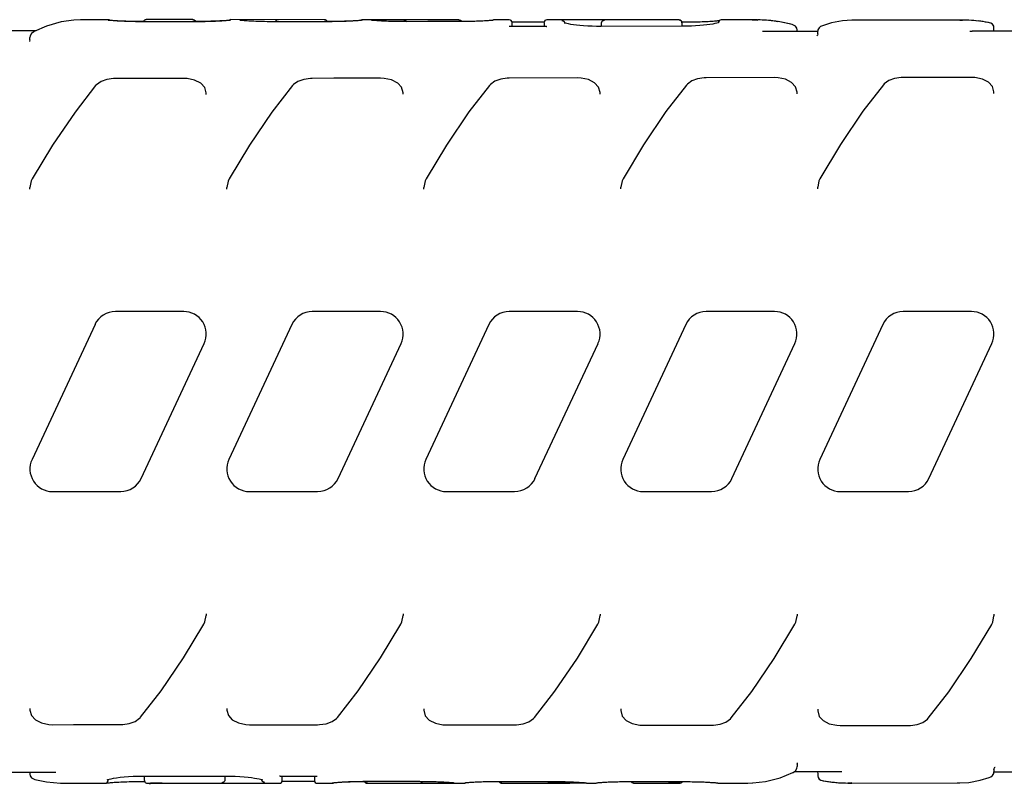
# Model space of a CAD drawing. Units: inches. Extents: x 0.2 to 33.8, y 0.2 to 21.8.
# Drawn here: x 23.1 to 24.8, y 13.3 to 14.6 of the extents above; entities that cross this region are included whole.
import ezdxf

# ---------------------------------------------------------------- set-up
doc = ezdxf.new("R2010")
doc.units = ezdxf.units.IN
doc.header["$LTSCALE"] = 1.87
doc.header["$MEASUREMENT"] = 0
doc.layers.get('0').update_dxf_attribs({"linetype": 'CONTINUOUS'})

msp = doc.modelspace()

# ---------------------------------------------------------------- linework, layer by layer
at = {"color": 7, "linetype": 'CONTINUOUS'}
for p, q in [((23.1674, 14.62), (23.156, 14.6194)), ((23.1732, 14.62), (23.1674, 14.62)), ((23.2168, 14.62), (23.1732, 14.62)), ((23.2748, 14.6168), (23.2707, 14.6168)), ((23.2794, 14.6168), (23.2748, 14.6168)), ((23.3724, 14.6163), (23.2794, 14.6163)), ((23.2801, 14.6175), (23.2796, 14.6163)), ((23.3674, 14.6201), (23.2844, 14.6201)), ((23.3697, 14.6195), (23.3674, 14.6201)), ((23.3717, 14.6175), (23.3722, 14.6163)), ((23.3763, 14.6169), (23.3724, 14.6169)), ((23.3773, 14.6164), (23.3724, 14.6164)), ((23.4259, 14.6182), (23.4238, 14.618)), ((23.4271, 14.6185), (23.4251, 14.6183)), ((23.4277, 14.6184), (23.4259, 14.6182)), ((23.432, 14.6188), (23.4307, 14.6187)), ((23.6014, 14.62), (23.435, 14.6201)), ((23.6064, 14.6164), (23.5134, 14.6164)), ((23.5159, 14.6193), (23.5146, 14.6182)), ((23.5195, 14.62), (23.5193, 14.62)), ((23.6103, 14.6168), (23.6064, 14.6168)), ((23.6604, 14.6183), (23.6584, 14.6182)), ((23.6621, 14.6185), (23.6604, 14.6183)), ((23.6662, 14.6189), (23.6649, 14.6187)), ((23.6848, 14.62), (23.669, 14.62)), ((23.6893, 14.6199), (23.6865, 14.6199)), ((23.742, 14.6198), (23.6893, 14.6199)), ((23.7426, 14.6166), (23.7384, 14.6166)), ((23.7474, 14.6198), (23.742, 14.6198)), ((23.7431, 14.6179), (23.7425, 14.6169)), ((23.7474, 14.6166), (23.7426, 14.6166)), ((23.7482, 14.6198), (23.7474, 14.6198)), ((23.785, 14.6166), (23.7474, 14.6165)), ((23.748, 14.6198), (23.7477, 14.6198)), ((23.8397, 14.6197), (23.7482, 14.6198)), ((23.8397, 14.6197), (23.7482, 14.6197)), ((23.8404, 14.6166), (23.785, 14.6166)), ((23.8397, 14.6197), (23.8415, 14.6195)), ((23.8408, 14.6197), (23.8397, 14.6197)), ((23.844, 14.6166), (23.8404, 14.6166)), ((23.8415, 14.6195), (23.8427, 14.6192)), ((23.8427, 14.6192), (23.844, 14.6185)), ((23.8477, 14.6167), (23.844, 14.6166)), ((23.8447, 14.6179), (23.8454, 14.6166)), ((23.8939, 14.6184), (23.8921, 14.6182)), ((23.9296, 14.6198), (23.903, 14.6198)), ((23.9341, 14.6162), (23.9387, 14.6162)), ((23.9346, 14.6078), (23.9346, 14.6148)), ((23.9387, 14.6162), (23.9916, 14.616)), ((23.9916, 14.6147), (23.9916, 14.608)), ((24.0232, 14.6197), (23.9966, 14.6198)), ((24.0282, 14.6196), (24.0232, 14.6196)), ((24.028, 14.6146), (24.0282, 14.6133)), ((24.093, 14.6196), (24.0282, 14.6196)), ((24.0973, 14.6196), (24.093, 14.6196)), ((24.093, 14.6136), (24.093, 14.6082)), ((24.0983, 14.6196), (24.0973, 14.6196)), ((24.0989, 14.6197), (24.098, 14.6196)), ((24.0981, 14.6196), (24.0983, 14.6196)), ((24.2314, 14.6196), (24.0986, 14.6197)), ((24.2357, 14.6171), (24.2363, 14.6154)), ((24.2364, 14.6146), (24.2364, 14.6085)), ((24.2917, 14.6171), (24.289, 14.6169)), ((24.2983, 14.6136), (24.2951, 14.613)), ((24.3012, 14.6146), (24.3012, 14.6144)), ((24.3029, 14.615), (24.3022, 14.6148)), ((24.3701, 14.6196), (24.3062, 14.6196)), ((24.3618, 14.6194), (24.3701, 14.6196)), ((24.3851, 14.6191), (24.3701, 14.6196)), ((24.3701, 14.6196), (24.3716, 14.6195)), ((24.4104, 14.6162), (24.3851, 14.6191)), ((24.4322, 14.6116), (24.4104, 14.6162)), ((24.435, 14.6106), (24.4322, 14.6116)), ((24.5024, 14.6144), (24.486, 14.6093)), ((24.5447, 14.6195), (24.5383, 14.6194)), ((24.7303, 14.6195), (24.5447, 14.6195)), ((24.7303, 14.6194), (24.7349, 14.6195)), ((24.7349, 14.6195), (24.7303, 14.6195)), ((24.7349, 14.6195), (24.7349, 14.6195)), ((24.746, 14.6192), (24.7349, 14.6195)), ((24.7654, 14.6176), (24.746, 14.6192)), ((24.7815, 14.6151), (24.7654, 14.6176)), ((24.7833, 14.6147), (24.7815, 14.6151)), ((24.7905, 14.6088), (24.7884, 14.612)), ((23.0876, 14.6), (23.0131, 14.6)), ((23.0851, 14.5989), (23.0845, 14.5986)), ((23.1073, 14.6086), (23.0851, 14.5989)), ((23.0851, 14.5989), (23.0851, 14.5989)), ((23.9305, 14.6078), (23.9296, 14.6078)), ((23.9957, 14.608), (23.9305, 14.6078)), ((23.9957, 14.608), (23.9966, 14.6079)), ((24.2364, 14.6085), (24.093, 14.6082)), ((24.3795, 14.5994), (24.3875, 14.5995)), ((24.3875, 14.5995), (24.4777, 14.5995)), ((24.4381, 14.6087), (24.435, 14.6106)), ((24.4406, 14.6052), (24.4381, 14.6087)), ((24.4412, 14.6021), (24.4406, 14.6052)), ((24.4412, 14.5995), (24.4412, 14.6021)), ((24.4412, 14.6021), (24.4412, 14.6021)), ((24.4777, 14.5952), (24.4771, 14.5926)), ((24.4777, 14.5994), (24.4777, 14.5994)), ((24.4777, 14.5952), (24.4777, 14.5993)), ((24.486, 14.6093), (24.483, 14.6079)), ((24.748, 14.5994), (24.7524, 14.5995)), ((24.8277, 14.5994), (24.7524, 14.5995)), ((24.7524, 14.5995), (24.7524, 14.5995)), ((24.791, 14.6059), (24.7905, 14.6088)), ((24.791, 14.6019), (24.791, 14.6059)), ((24.791, 14.6059), (24.791, 14.6059)), ((24.7913, 14.5997), (24.791, 14.6019)), ((23.0771, 14.582), (23.0767, 14.5815)), ((23.0777, 14.5842), (23.0771, 14.582)), ((23.0777, 14.5843), (23.0777, 14.5884)), ((23.0777, 14.5884), (23.0777, 14.5884)), ((23.0777, 14.5821), (23.0777, 14.5821)), ((24.4771, 14.5926), (24.4762, 14.5912)), ((24.4768, 14.5912), (24.4768, 14.5912)), ((23.2041, 14.5102), (23.1961, 14.5045)), ((23.2296, 14.5157), (23.2261, 14.5156)), ((23.3572, 14.5155), (23.351, 14.5157)), ((23.5541, 14.5103), (23.5461, 14.5046)), ((23.5796, 14.5158), (23.5761, 14.5158)), ((23.7072, 14.5157), (23.701, 14.516)), ((23.9041, 14.5107), (23.8961, 14.505)), ((23.9296, 14.5163), (23.9261, 14.5162)), ((24.051, 14.5165), (23.9296, 14.5163)), ((24.0572, 14.5162), (24.051, 14.5165)), ((24.2541, 14.5112), (24.2461, 14.5056)), ((24.2796, 14.5169), (24.2761, 14.5168)), ((24.401, 14.5171), (24.2796, 14.5169)), ((24.4072, 14.5168), (24.401, 14.5171)), ((24.5961, 14.506), (24.5945, 14.5043)), ((24.6041, 14.5117), (24.5961, 14.506)), ((24.6296, 14.5174), (24.6261, 14.5173)), ((24.751, 14.5175), (24.6296, 14.5174)), ((24.7572, 14.5173), (24.751, 14.5175)), ((23.1961, 14.5045), (23.1945, 14.5028)), ((23.1945, 14.5028), (23.1945, 14.5028)), ((23.391, 14.49), (23.3883, 14.4997)), ((23.391, 14.4871), (23.391, 14.49)), ((23.5461, 14.5046), (23.5445, 14.5029)), ((23.5445, 14.5029), (23.5445, 14.5029)), ((23.741, 14.4902), (23.7383, 14.4999)), ((23.741, 14.4874), (23.741, 14.4903)), ((23.8961, 14.505), (23.8945, 14.5032)), ((23.8945, 14.5032), (23.8945, 14.5032)), ((24.091, 14.4907), (24.0883, 14.5004)), ((24.091, 14.4879), (24.091, 14.4908)), ((24.2461, 14.5056), (24.2445, 14.5038)), ((24.2445, 14.5038), (24.2445, 14.5038)), ((24.441, 14.4912), (24.4383, 14.5009)), ((24.441, 14.4884), (24.441, 14.4913)), ((24.5945, 14.5043), (24.5945, 14.5043)), ((24.791, 14.4916), (24.7884, 14.5014)), ((24.791, 14.4888), (24.791, 14.4917)), ((23.118, 14.3971), (23.0818, 14.337)), ((23.468, 14.397), (23.4318, 14.337)), ((23.818, 14.3973), (23.7818, 14.337)), ((24.1681, 14.3977), (24.1318, 14.3372)), ((24.5182, 14.398), (24.4818, 14.3373)), ((23.08, 14.3334), (23.0777, 14.3219)), ((23.0818, 14.337), (23.08, 14.3334)), ((23.0818, 14.337), (23.0818, 14.337)), ((23.43, 14.3333), (23.4277, 14.3219)), ((23.4318, 14.337), (23.43, 14.3333)), ((23.4318, 14.337), (23.4318, 14.337)), ((23.78, 14.3334), (23.7777, 14.3219)), ((23.7818, 14.337), (23.78, 14.3334)), ((23.7818, 14.337), (23.7818, 14.337)), ((24.13, 14.3335), (24.1277, 14.3221)), ((24.1318, 14.3372), (24.13, 14.3335)), ((24.1318, 14.3372), (24.1318, 14.3372)), ((24.48, 14.3336), (24.4777, 14.3222)), ((24.4818, 14.3373), (24.48, 14.3336)), ((24.4818, 14.3373), (24.4818, 14.3373)), ((23.0777, 14.319), (23.0777, 14.3219)), ((23.4277, 14.319), (23.4277, 14.3219)), ((23.7777, 14.319), (23.7777, 14.3219)), ((24.1277, 14.3192), (24.1277, 14.3221)), ((24.4777, 14.3193), (24.4777, 14.3222)), ((23.351, 14.1014), (23.2296, 14.1014)), ((23.701, 14.1014), (23.5796, 14.1014)), ((24.051, 14.1014), (23.9296, 14.1014)), ((24.401, 14.1014), (24.2796, 14.1014)), ((24.751, 14.1014), (24.6296, 14.1014)), ((23.1934, 14.0783), (23.0815, 13.8383)), ((23.5434, 14.0783), (23.4315, 13.8383)), ((23.8934, 14.0783), (23.7815, 13.8383)), ((24.2434, 14.0783), (24.1315, 13.8383)), ((24.5934, 14.0783), (24.4815, 13.8383)), ((23.2753, 13.8045), (23.3873, 14.0445)), ((23.6253, 13.8045), (23.7373, 14.0445)), ((23.9753, 13.8045), (24.0873, 14.0445)), ((24.3253, 13.8045), (24.4373, 14.0445)), ((24.6753, 13.8045), (24.7873, 14.0445)), ((23.1177, 13.7814), (23.2391, 13.7814)), ((23.4677, 13.7814), (23.5891, 13.7814)), ((23.8177, 13.7814), (23.9391, 13.7814)), ((24.1677, 13.7814), (24.2891, 13.7814)), ((24.5177, 13.7814), (24.6391, 13.7814)), ((23.391, 13.5638), (23.391, 13.5609)), ((23.741, 13.5638), (23.741, 13.5609)), ((24.091, 13.5637), (24.091, 13.5608)), ((24.441, 13.5635), (24.441, 13.5606)), ((24.791, 13.5634), (24.791, 13.5605)), ((23.3507, 13.4858), (23.3869, 13.5459)), ((23.3869, 13.5459), (23.3887, 13.5495)), ((23.3869, 13.5459), (23.3869, 13.5459)), ((23.3887, 13.5495), (23.391, 13.5609)), ((23.7007, 13.4857), (23.7369, 13.5458)), ((23.7369, 13.5458), (23.737, 13.5458)), ((23.737, 13.5458), (23.7387, 13.5495)), ((23.7387, 13.5495), (23.741, 13.5609)), ((24.0506, 13.4853), (24.087, 13.5457)), ((24.0869, 13.5457), (24.087, 13.5457)), ((24.087, 13.5457), (24.0887, 13.5493)), ((24.0887, 13.5493), (24.091, 13.5608)), ((24.4006, 13.4849), (24.437, 13.5455)), ((24.437, 13.5455), (24.4388, 13.5492)), ((24.437, 13.5455), (24.437, 13.5455)), ((24.4388, 13.5492), (24.441, 13.5606)), ((24.7505, 13.4846), (24.787, 13.5453)), ((24.787, 13.5454), (24.7888, 13.5491)), ((24.787, 13.5453), (24.787, 13.5454)), ((24.7888, 13.5491), (24.791, 13.5605)), ((23.0777, 13.3957), (23.0777, 13.3927)), ((23.0777, 13.3928), (23.0803, 13.3832)), ((23.4277, 13.3957), (23.4277, 13.3928)), ((23.4277, 13.3929), (23.4304, 13.3832)), ((23.7777, 13.3954), (23.7777, 13.3925)), ((23.7777, 13.3926), (23.7804, 13.3829)), ((24.1277, 13.3949), (24.1277, 13.392)), ((24.1277, 13.392), (24.1304, 13.3823)), ((24.4777, 13.3944), (24.4777, 13.3915)), ((24.4777, 13.3916), (24.4804, 13.3818)), ((23.2646, 13.3727), (23.2726, 13.3783)), ((23.2726, 13.3783), (23.2742, 13.38)), ((23.2742, 13.38), (23.2742, 13.3801)), ((23.6146, 13.3725), (23.6226, 13.3782)), ((23.6226, 13.3782), (23.6242, 13.3799)), ((23.6242, 13.3799), (23.6242, 13.3799)), ((23.9645, 13.372), (23.9726, 13.3777)), ((23.9726, 13.3777), (23.9742, 13.3795)), ((23.9742, 13.3795), (23.9742, 13.3795)), ((24.3146, 13.3715), (24.3226, 13.3772)), ((24.3226, 13.3772), (24.3242, 13.3789)), ((24.3242, 13.3789), (24.3242, 13.3789)), ((24.6646, 13.371), (24.6726, 13.3767)), ((24.6726, 13.3767), (24.6742, 13.3785)), ((24.6742, 13.3785), (24.6742, 13.3785)), ((23.1115, 13.3673), (23.1177, 13.367)), ((23.2391, 13.3671), (23.2426, 13.3672)), ((23.4615, 13.3673), (23.4677, 13.367)), ((23.5891, 13.367), (23.5926, 13.3671)), ((23.8115, 13.367), (23.8177, 13.3667)), ((23.9388, 13.3665), (23.9423, 13.3666)), ((24.1615, 13.3664), (24.1677, 13.3661)), ((24.1677, 13.3661), (24.2891, 13.3659)), ((24.2891, 13.3659), (24.2926, 13.366)), ((24.5115, 13.3659), (24.5177, 13.3656)), ((24.5177, 13.3656), (24.6391, 13.3654)), ((24.6391, 13.3654), (24.6426, 13.3655)), ((24.4416, 13.2983), (24.4421, 13.2992)), ((23.041, 13.2828), (23.1235, 13.2828)), ((23.0777, 13.2832), (23.0777, 13.2791)), ((24.4112, 13.2726), (24.4337, 13.2819)), ((24.4337, 13.2819), (24.4343, 13.2822)), ((24.4337, 13.2819), (24.4337, 13.2819)), ((24.5141, 13.2833), (24.4358, 13.2833)), ((24.4412, 13.2965), (24.4416, 13.2983)), ((24.4412, 13.2965), (24.4412, 13.2924)), ((24.4412, 13.2924), (24.4412, 13.2924)), ((24.4769, 13.2833), (24.4773, 13.2826)), ((24.4773, 13.2826), (24.4777, 13.2803)), ((24.5208, 13.2834), (24.5141, 13.2833)), ((24.791, 13.2871), (24.791, 13.283)), ((24.791, 13.2834), (24.8672, 13.2834)), ((24.791, 13.283), (24.791, 13.283)), ((24.792, 13.2912), (24.792, 13.2912)), ((24.7926, 13.2912), (24.793, 13.2916)), ((23.0777, 13.2791), (23.0783, 13.2761)), ((23.0777, 13.2791), (23.0777, 13.2791)), ((23.0783, 13.2761), (23.0808, 13.2725)), ((23.0808, 13.2725), (23.0839, 13.2706)), ((23.0839, 13.2706), (23.0867, 13.2696)), ((23.2164, 13.2694), (23.2186, 13.27)), ((23.2167, 13.2678), (23.2167, 13.2694)), ((23.2186, 13.27), (23.2219, 13.2708)), ((23.2714, 13.266), (23.276, 13.266)), ((23.276, 13.266), (23.2815, 13.266)), ((23.2815, 13.2678), (23.2815, 13.2757)), ((23.4249, 13.2695), (23.4249, 13.2757)), ((23.4849, 13.2707), (23.4877, 13.27)), ((23.4899, 13.2684), (23.4897, 13.2698)), ((23.5222, 13.2756), (23.5213, 13.2757)), ((23.5222, 13.2756), (23.5833, 13.2755)), ((23.5263, 13.2678), (23.5263, 13.2756)), ((23.5833, 13.266), (23.5263, 13.266)), ((23.5833, 13.2755), (23.5874, 13.2755)), ((23.5833, 13.2755), (23.5833, 13.2678)), ((23.5874, 13.2755), (23.5883, 13.2756)), ((23.6177, 13.2639), (23.619, 13.2641)), ((23.6227, 13.2644), (23.6247, 13.2646)), ((23.6236, 13.2645), (23.6255, 13.2647)), ((23.6655, 13.266), (23.6695, 13.266)), ((23.6695, 13.266), (23.6726, 13.2661)), ((23.6725, 13.2663), (23.6775, 13.2663)), ((23.6732, 13.2649), (23.6726, 13.2659)), ((23.6775, 13.2663), (23.7705, 13.2663)), ((23.7705, 13.2663), (23.7729, 13.2662)), ((23.7729, 13.2662), (23.7764, 13.2662)), ((23.7747, 13.2649), (23.7754, 13.266)), ((23.7764, 13.2662), (23.7804, 13.2662)), ((23.8579, 13.2645), (23.8598, 13.2646)), ((23.9115, 13.2661), (23.9386, 13.2661)), ((23.9131, 13.2643), (23.9122, 13.2655)), ((23.9386, 13.2661), (24.0038, 13.266)), ((24.0038, 13.266), (24.0045, 13.266)), ((24.0045, 13.266), (24.0075, 13.266)), ((24.0663, 13.2632), (24.0647, 13.2637)), ((24.0923, 13.2644), (24.0941, 13.2645)), ((24.1455, 13.2659), (24.1461, 13.2659)), ((24.1461, 13.2659), (24.2378, 13.2658)), ((24.1481, 13.2638), (24.1467, 13.2649)), ((24.2378, 13.2658), (24.2385, 13.2658)), ((24.2385, 13.2658), (24.2407, 13.2658)), ((24.4777, 13.2803), (24.4777, 13.2763)), ((24.4777, 13.2763), (24.4777, 13.2763)), ((24.4777, 13.2763), (24.4783, 13.2733)), ((24.4783, 13.2733), (24.4805, 13.2701)), ((24.4856, 13.2676), (24.4873, 13.2672)), ((24.4873, 13.2672), (24.5027, 13.265)), ((24.5027, 13.265), (24.5215, 13.2635)), ((24.5215, 13.2635), (24.5319, 13.2633)), ((24.7664, 13.2682), (24.7827, 13.2731)), ((24.7827, 13.2731), (24.7857, 13.2744)), ((23.1409, 13.2628), (23.2117, 13.2628)), ((23.2865, 13.2628), (23.2883, 13.2628)), ((23.3937, 13.2628), (23.4142, 13.2628)), ((23.4142, 13.2628), (23.4161, 13.2628)), ((23.4198, 13.263), (23.4196, 13.2631)), ((23.4196, 13.2631), (23.421, 13.2631)), ((23.421, 13.2631), (23.4249, 13.2631)), ((23.4249, 13.2631), (23.4897, 13.2631)), ((23.4897, 13.2631), (23.4934, 13.2631)), ((23.4934, 13.2631), (23.4947, 13.2631)), ((23.4947, 13.2628), (23.5213, 13.2628)), ((23.5883, 13.2628), (23.6149, 13.2628)), ((23.6782, 13.2631), (23.6756, 13.2634)), ((23.6771, 13.2629), (23.6782, 13.2629)), ((23.6782, 13.2631), (23.7697, 13.2631)), ((23.6782, 13.2629), (23.7697, 13.263)), ((23.7697, 13.263), (23.7705, 13.263)), ((23.7699, 13.263), (23.7702, 13.263)), ((23.7705, 13.263), (23.7758, 13.263)), ((23.7758, 13.263), (23.8281, 13.2631)), ((23.8281, 13.2631), (23.8314, 13.2631)), ((23.8331, 13.263), (23.8489, 13.263)), ((23.9165, 13.263), (24.0374, 13.2631)), ((23.9984, 13.2631), (23.9992, 13.2631)), ((24.0045, 13.2631), (23.9984, 13.2631)), ((24.0374, 13.2631), (24.0045, 13.2631)), ((24.0621, 13.2631), (24.0374, 13.2631)), ((24.0657, 13.2631), (24.0621, 13.2631)), ((24.0671, 13.2631), (24.0657, 13.2631)), ((24.0671, 13.2631), (24.0829, 13.2631)), ((24.1505, 13.2632), (24.2335, 13.2632)), ((24.2271, 13.2633), (24.2235, 13.2633)), ((24.2301, 13.2632), (24.2271, 13.2633)), ((24.2335, 13.2632), (24.2301, 13.2632)), ((24.3011, 13.2632), (24.3536, 13.2633)), ((24.3536, 13.2633), (24.362, 13.2634)), ((24.5319, 13.2633), (24.5313, 13.2633)), ((24.5384, 13.2634), (24.5319, 13.2633)), ((24.5319, 13.2633), (24.5319, 13.2633)), ((24.5319, 13.2633), (24.5384, 13.2633)), ((24.5384, 13.2633), (24.7257, 13.2634)), ((24.7257, 13.2634), (24.7304, 13.2634))]:
    msp.add_line(p, q, dxfattribs=at)
for points in [[(23.156, 14.6194), (23.1333, 14.6161), (23.1073, 14.6086)], [(23.2204, 14.6187), (23.2194, 14.6189), (23.2187, 14.619), (23.2187, 14.619)], [(23.2333, 14.6178), (23.2308, 14.618), (23.2284, 14.6181), (23.2263, 14.6183), (23.2244, 14.6184), (23.2227, 14.6186), (23.2212, 14.6187), (23.2201, 14.6188), (23.2198, 14.6189)], [(23.2276, 14.6181), (23.2254, 14.6182), (23.2234, 14.6184), (23.2218, 14.6186), (23.2204, 14.6187)], [(23.2794, 14.6164), (23.2741, 14.6164), (23.2696, 14.6164), (23.2653, 14.6165), (23.2611, 14.6166), (23.257, 14.6166), (23.253, 14.6168), (23.2492, 14.6169), (23.2456, 14.617), (23.2421, 14.6172), (23.2388, 14.6174), (23.2357, 14.6175), (23.2328, 14.6177), (23.2301, 14.6179), (23.2276, 14.6181)], [(23.2707, 14.6168), (23.2668, 14.6168), (23.2629, 14.6169), (23.2591, 14.6169), (23.2554, 14.617), (23.2519, 14.6171), (23.2484, 14.6172), (23.2451, 14.6173), (23.2419, 14.6174), (23.2389, 14.6176), (23.236, 14.6177), (23.2333, 14.6178)], [(23.3719, 14.6168), (23.3717, 14.6177), (23.3697, 14.6195)], [(23.3843, 14.6169), (23.3804, 14.6169), (23.3763, 14.6169)], [(23.4238, 14.618), (23.4215, 14.6179), (23.419, 14.6177), (23.4163, 14.6176), (23.4135, 14.6174), (23.4105, 14.6172), (23.4073, 14.6171), (23.404, 14.617), (23.4005, 14.6168), (23.3969, 14.6167), (23.3932, 14.6166), (23.3894, 14.6165), (23.3855, 14.6165), (23.3814, 14.6164), (23.3773, 14.6164)], [(23.418, 14.6179), (23.4153, 14.6178), (23.4124, 14.6177), (23.4093, 14.6175), (23.4061, 14.6174), (23.4028, 14.6173), (23.3993, 14.6172), (23.3957, 14.6171), (23.392, 14.6171), (23.3882, 14.617), (23.3843, 14.6169)], [(23.4251, 14.6183), (23.423, 14.6182), (23.4206, 14.6181), (23.418, 14.6179)], [(23.4303, 14.6188), (23.4288, 14.6186), (23.4271, 14.6185)], [(23.4307, 14.6187), (23.4294, 14.6185), (23.4277, 14.6184)], [(23.4321, 14.619), (23.4315, 14.6189), (23.4303, 14.6188)], [(23.4613, 14.6181), (23.4591, 14.6183), (23.4572, 14.6185), (23.4555, 14.6186), (23.4542, 14.6188), (23.4532, 14.6189), (23.4526, 14.619), (23.4526, 14.619)], [(23.5134, 14.6164), (23.508, 14.6164), (23.5035, 14.6165), (23.4991, 14.6165), (23.4949, 14.6166), (23.4908, 14.6167), (23.4868, 14.6168), (23.483, 14.6169), (23.4793, 14.6171), (23.4758, 14.6172), (23.4725, 14.6174), (23.4694, 14.6176), (23.4665, 14.6177), (23.4638, 14.6179), (23.4613, 14.6181)], [(23.5146, 14.6182), (23.5137, 14.6165), (23.5136, 14.6164)], [(23.5193, 14.62), (23.5192, 14.62), (23.5186, 14.62), (23.5181, 14.6199), (23.5173, 14.6198), (23.5159, 14.6193)], [(23.6584, 14.6182), (23.6563, 14.618), (23.6539, 14.6178), (23.6514, 14.6177), (23.6488, 14.6175), (23.646, 14.6174), (23.643, 14.6173), (23.6399, 14.6171), (23.6366, 14.617), (23.6333, 14.6169), (23.6298, 14.6168), (23.6262, 14.6167), (23.6225, 14.6166), (23.6187, 14.6166), (23.6148, 14.6165), (23.6108, 14.6165), (23.6064, 14.6165)], [(23.6184, 14.6169), (23.6144, 14.6169), (23.6103, 14.6168)], [(23.6521, 14.6178), (23.6494, 14.6177), (23.6465, 14.6176), (23.6434, 14.6175), (23.6402, 14.6173), (23.6369, 14.6172), (23.6334, 14.6171), (23.6298, 14.6171), (23.6261, 14.617), (23.6223, 14.6169), (23.6184, 14.6169)], [(23.6592, 14.6182), (23.657, 14.6181), (23.6547, 14.618), (23.6521, 14.6178)], [(23.6649, 14.6187), (23.6636, 14.6186), (23.6621, 14.6185)], [(23.6886, 14.6188), (23.6876, 14.6189), (23.6869, 14.619), (23.6865, 14.6191), (23.6865, 14.6191)], [(23.695, 14.6182), (23.693, 14.6184), (23.6912, 14.6185), (23.6898, 14.6186), (23.6886, 14.6188)], [(23.6997, 14.6179), (23.6972, 14.618), (23.695, 14.6182)], [(23.7384, 14.6166), (23.7342, 14.6166), (23.7302, 14.6167), (23.7262, 14.6168), (23.7223, 14.6169), (23.7186, 14.617), (23.715, 14.6171), (23.7116, 14.6173), (23.7084, 14.6174), (23.7053, 14.6176), (23.7024, 14.6177), (23.6997, 14.6179)], [(23.8921, 14.6182), (23.89, 14.6181), (23.8878, 14.618), (23.8854, 14.6178), (23.8829, 14.6177), (23.8803, 14.6176), (23.8775, 14.6174), (23.8746, 14.6173), (23.8716, 14.6172), (23.8684, 14.6171), (23.8652, 14.617), (23.8619, 14.6169), (23.8585, 14.6168), (23.855, 14.6168), (23.8514, 14.6167), (23.8477, 14.6167)], [(23.8985, 14.6188), (23.8972, 14.6186), (23.8956, 14.6185), (23.8939, 14.6184)], [(23.9005, 14.619), (23.8996, 14.6189), (23.8985, 14.6188)], [(23.9015, 14.6191), (23.9015, 14.6191), (23.9011, 14.6191), (23.9005, 14.619)], [(24.0293, 14.6137), (24.0276, 14.6142), (24.0273, 14.6143)], [(24.035, 14.6124), (24.0318, 14.6131), (24.0293, 14.6137)], [(24.093, 14.6082), (24.0848, 14.6082), (24.0767, 14.6084), (24.069, 14.6088), (24.0617, 14.6092), (24.055, 14.6098), (24.0489, 14.6104), (24.0435, 14.6111), (24.0389, 14.6118), (24.035, 14.6124)], [(24.0986, 14.6197), (24.0982, 14.6197), (24.0978, 14.6197), (24.0973, 14.6196)], [(24.247, 14.6154), (24.2423, 14.6154), (24.2376, 14.6154), (24.2364, 14.6154)], [(24.2951, 14.613), (24.2911, 14.6123), (24.2863, 14.6116), (24.2809, 14.6109), (24.2748, 14.6102), (24.2681, 14.6097), (24.2608, 14.6092), (24.2532, 14.6088), (24.2452, 14.6086), (24.2364, 14.6085)], [(24.289, 14.6169), (24.2861, 14.6167), (24.283, 14.6165), (24.2797, 14.6163), (24.2762, 14.6162), (24.2725, 14.616), (24.2686, 14.6159), (24.2646, 14.6158), (24.2604, 14.6156), (24.2561, 14.6155), (24.2516, 14.6155), (24.247, 14.6154)], [(24.2963, 14.6175), (24.2941, 14.6173), (24.2917, 14.6171)], [(24.3014, 14.618), (24.2999, 14.6178), (24.2982, 14.6176), (24.2963, 14.6175)], [(24.3022, 14.6148), (24.3007, 14.6143), (24.2983, 14.6136)], [(24.303, 14.6182), (24.3026, 14.6181), (24.3014, 14.618)], [(24.5381, 14.6194), (24.5221, 14.6182), (24.5024, 14.6144)], [(24.7884, 14.612), (24.7857, 14.6138), (24.7833, 14.6147)], [(23.0845, 14.5986), (23.0806, 14.5956), (23.0781, 14.5914), (23.0777, 14.5884)], [(24.483, 14.6079), (24.4801, 14.6055), (24.4781, 14.6019), (24.4777, 14.5994)], [(23.2261, 14.5156), (23.2144, 14.514), (23.2041, 14.5102)], [(23.351, 14.5157), (23.3135, 14.5157), (23.2678, 14.5157), (23.2296, 14.5157)], [(23.3883, 14.4997), (23.3813, 14.5073), (23.3704, 14.5127), (23.3572, 14.5155)], [(23.5761, 14.5158), (23.5644, 14.514), (23.5541, 14.5103)], [(23.701, 14.516), (23.6635, 14.5159), (23.6178, 14.5159), (23.5796, 14.5158)], [(23.7383, 14.4999), (23.7313, 14.5075), (23.7204, 14.513), (23.7072, 14.5157)], [(23.9261, 14.5162), (23.9144, 14.5145), (23.9041, 14.5107)], [(24.0883, 14.5004), (24.0813, 14.508), (24.0704, 14.5135), (24.0572, 14.5162)], [(24.2761, 14.5168), (24.2644, 14.5151), (24.2541, 14.5112)], [(24.4383, 14.5009), (24.4313, 14.5086), (24.4204, 14.5141), (24.4072, 14.5168)], [(24.6261, 14.5173), (24.6144, 14.5156), (24.6041, 14.5117)], [(24.7884, 14.5014), (24.7813, 14.509), (24.7704, 14.5145), (24.7572, 14.5173)], [(23.1945, 14.5028), (23.1579, 14.4558), (23.118, 14.3971)], [(23.5445, 14.5029), (23.5079, 14.4558), (23.468, 14.397)], [(23.8945, 14.5032), (23.858, 14.4562), (23.818, 14.3973)], [(24.2445, 14.5038), (24.2081, 14.4567), (24.1681, 14.3977)], [(24.5945, 14.5043), (24.5581, 14.4572), (24.5182, 14.398)], [(23.2742, 13.3801), (23.3108, 13.427), (23.3507, 13.4858)], [(23.6242, 13.3799), (23.6608, 13.4269), (23.7007, 13.4857)], [(23.9742, 13.3795), (24.0107, 13.4264), (24.0506, 13.4853)], [(24.3242, 13.3789), (24.3606, 13.4259), (24.4006, 13.4849)], [(24.6742, 13.3785), (24.7106, 13.4255), (24.7505, 13.4846)], [(23.0803, 13.3832), (23.0875, 13.3754), (23.0984, 13.37), (23.1115, 13.3673)], [(23.2426, 13.3672), (23.2543, 13.3689), (23.2646, 13.3727)], [(23.4304, 13.3832), (23.4374, 13.3755), (23.4483, 13.3701), (23.4615, 13.3673)], [(23.5926, 13.3671), (23.6043, 13.3687), (23.6146, 13.3725)], [(23.7804, 13.3829), (23.7874, 13.3752), (23.7983, 13.3698), (23.8115, 13.367)], [(23.9423, 13.3666), (23.9541, 13.3682), (23.9645, 13.372)], [(24.1304, 13.3823), (24.1374, 13.3747), (24.1483, 13.3692), (24.1615, 13.3664)], [(24.2926, 13.366), (24.3043, 13.3677), (24.3146, 13.3715)], [(24.4804, 13.3818), (24.4874, 13.3742), (24.4983, 13.3687), (24.5115, 13.3659)], [(24.6426, 13.3655), (24.6543, 13.3672), (24.6646, 13.371)], [(23.1177, 13.367), (23.1552, 13.3671), (23.2009, 13.3671), (23.2391, 13.3671)], [(23.4677, 13.367), (23.5052, 13.367), (23.5509, 13.367), (23.5891, 13.367)], [(23.8177, 13.3667), (23.8552, 13.3667), (23.9009, 13.3666), (23.9388, 13.3665)], [(24.4343, 13.2822), (24.4382, 13.2851), (24.4407, 13.2893), (24.4412, 13.2924)], [(24.7857, 13.2744), (24.7886, 13.2768), (24.7906, 13.2804), (24.791, 13.283)], [(24.791, 13.2871), (24.7913, 13.289), (24.7926, 13.2912)], [(23.0867, 13.2696), (23.1074, 13.2654), (23.132, 13.263), (23.141, 13.2628)], [(23.2141, 13.2634), (23.2142, 13.2635), (23.215, 13.2636), (23.2161, 13.2637)], [(23.2152, 13.2689), (23.2153, 13.2689), (23.2164, 13.2694)], [(23.2161, 13.2637), (23.2174, 13.2638), (23.2189, 13.2639), (23.2207, 13.2641)], [(23.2207, 13.2641), (23.2227, 13.2642), (23.2249, 13.2644), (23.2274, 13.2646)], [(23.2219, 13.2708), (23.2262, 13.2717), (23.2316, 13.2725), (23.2379, 13.2734), (23.245, 13.2741), (23.2529, 13.2747), (23.2614, 13.2752), (23.2704, 13.2756), (23.2798, 13.2757), (23.2815, 13.2757)], [(23.2274, 13.2646), (23.2301, 13.2647), (23.2329, 13.2649), (23.236, 13.265), (23.2393, 13.2652), (23.2428, 13.2653), (23.2464, 13.2655), (23.2502, 13.2656), (23.2542, 13.2657), (23.2583, 13.2658), (23.2625, 13.2659), (23.2669, 13.266), (23.2714, 13.266)], [(23.2815, 13.2757), (23.3263, 13.2757), (23.3793, 13.2757), (23.4249, 13.2757)], [(23.2815, 13.2678), (23.2815, 13.2671), (23.282, 13.2656)], [(23.282, 13.2656), (23.2828, 13.2644), (23.2839, 13.2635)], [(23.2839, 13.2635), (23.285, 13.263), (23.2859, 13.2628), (23.2864, 13.2628)], [(23.4249, 13.2757), (23.4342, 13.2756), (23.4427, 13.2753), (23.4508, 13.2749), (23.4584, 13.2743), (23.4653, 13.2736), (23.4714, 13.2729), (23.4767, 13.2722), (23.4812, 13.2714), (23.4849, 13.2707)], [(23.4877, 13.27), (23.4898, 13.2694), (23.4909, 13.2689), (23.491, 13.2689)], [(23.619, 13.2641), (23.6203, 13.2642), (23.6218, 13.2644), (23.6236, 13.2645)], [(23.6195, 13.2641), (23.621, 13.2643), (23.6227, 13.2644)], [(23.6247, 13.2646), (23.6268, 13.2647), (23.6292, 13.2648), (23.6318, 13.265)], [(23.6255, 13.2647), (23.6277, 13.2648), (23.63, 13.265), (23.6325, 13.2651), (23.6352, 13.2653), (23.638, 13.2654), (23.6409, 13.2656), (23.6441, 13.2657), (23.6473, 13.2658), (23.6507, 13.2659), (23.6541, 13.266), (23.6577, 13.2661), (23.6614, 13.2662), (23.6652, 13.2662), (23.6691, 13.2663), (23.6725, 13.2663)], [(23.6318, 13.265), (23.6345, 13.2651), (23.6374, 13.2652), (23.6405, 13.2654), (23.6437, 13.2655), (23.647, 13.2656), (23.6505, 13.2657), (23.6541, 13.2658), (23.6578, 13.2659), (23.6616, 13.2659), (23.6655, 13.266)], [(23.7804, 13.2662), (23.7834, 13.2661), (23.7868, 13.2661), (23.7901, 13.266), (23.7934, 13.2659), (23.7965, 13.2659), (23.7996, 13.2658), (23.8025, 13.2656), (23.8054, 13.2655), (23.8081, 13.2654), (23.8108, 13.2653), (23.8133, 13.2652), (23.8157, 13.265), (23.8179, 13.2649), (23.82, 13.2648), (23.822, 13.2646)], [(23.822, 13.2646), (23.8238, 13.2645), (23.8255, 13.2644), (23.8269, 13.2642), (23.8282, 13.2641), (23.8293, 13.264), (23.8302, 13.2639)], [(23.8302, 13.2639), (23.8309, 13.2638), (23.8314, 13.2637), (23.8314, 13.2637)], [(23.8504, 13.2637), (23.8504, 13.2637), (23.8508, 13.2638), (23.8514, 13.2639)], [(23.8514, 13.2639), (23.8523, 13.264), (23.8534, 13.2641)], [(23.8534, 13.2641), (23.8547, 13.2642), (23.8562, 13.2643), (23.8579, 13.2645)], [(23.8598, 13.2646), (23.8619, 13.2647), (23.8641, 13.2649), (23.8665, 13.265), (23.869, 13.2651), (23.8716, 13.2653), (23.8744, 13.2654), (23.8773, 13.2655), (23.8803, 13.2656), (23.8834, 13.2657), (23.8867, 13.2658), (23.89, 13.2659), (23.8934, 13.266), (23.8969, 13.266), (23.9005, 13.2661), (23.9042, 13.2661), (23.9079, 13.2661), (23.9115, 13.2661)], [(23.9992, 13.2631), (23.9994, 13.2631), (23.9997, 13.2631), (24.0003, 13.2632), (24.0012, 13.2634), (24.002, 13.2638), (24.0028, 13.2644), (24.0035, 13.2652), (24.004, 13.266)], [(24.0075, 13.266), (24.0112, 13.266), (24.0149, 13.266), (24.0185, 13.2659), (24.022, 13.2658), (24.0255, 13.2658), (24.0288, 13.2657), (24.0321, 13.2656), (24.0352, 13.2655), (24.0382, 13.2654), (24.0412, 13.2653), (24.044, 13.2651), (24.0466, 13.265), (24.0492, 13.2649), (24.0516, 13.2648), (24.0539, 13.2646), (24.056, 13.2645)], [(24.056, 13.2645), (24.0579, 13.2644), (24.0596, 13.2642), (24.0612, 13.2641), (24.0625, 13.264), (24.0637, 13.2639), (24.0646, 13.2638), (24.0652, 13.2637), (24.0656, 13.2637), (24.0657, 13.2636)], [(24.0852, 13.2638), (24.0857, 13.2638), (24.0867, 13.2639), (24.0878, 13.264)], [(24.0878, 13.264), (24.0891, 13.2641), (24.0906, 13.2642), (24.0923, 13.2644)], [(24.0941, 13.2645), (24.0961, 13.2646), (24.0982, 13.2647), (24.1004, 13.2648), (24.1028, 13.2649), (24.1052, 13.2651), (24.1078, 13.2652), (24.1106, 13.2653), (24.1134, 13.2654), (24.1163, 13.2655), (24.1193, 13.2655), (24.1224, 13.2656), (24.1256, 13.2657), (24.1288, 13.2658), (24.1321, 13.2658), (24.1355, 13.2658), (24.139, 13.2659), (24.1425, 13.2659), (24.1455, 13.2659)], [(24.2407, 13.2658), (24.2442, 13.2658), (24.2477, 13.2657), (24.2511, 13.2657), (24.2545, 13.2656), (24.2578, 13.2656), (24.261, 13.2655), (24.2641, 13.2654), (24.2672, 13.2653), (24.2701, 13.2653), (24.2729, 13.2652), (24.2757, 13.2651), (24.2783, 13.2649), (24.2808, 13.2648), (24.2832, 13.2647), (24.2854, 13.2646), (24.2875, 13.2645), (24.2895, 13.2644)], [(24.2895, 13.2644), (24.2913, 13.2643), (24.2929, 13.2642), (24.2944, 13.2641), (24.2957, 13.264), (24.2969, 13.2639), (24.2978, 13.2638), (24.2986, 13.2637), (24.2992, 13.2637), (24.2994, 13.2636)], [(24.3623, 13.2634), (24.385, 13.2658), (24.4112, 13.2726)], [(24.4805, 13.2701), (24.4832, 13.2684), (24.4856, 13.2676)], [(24.7306, 13.2634), (24.7466, 13.2645), (24.7664, 13.2682)], [(23.2864, 13.2628), (23.2867, 13.2628), (23.287, 13.2628), (23.2874, 13.2628), (23.4142, 13.2628)], [(23.4161, 13.2628), (23.4172, 13.2628), (23.4182, 13.2628), (23.419, 13.2628), (23.4197, 13.2629), (23.4203, 13.2629), (23.421, 13.2631)]]:
    msp.add_lwpolyline(points, dxfattribs=at)
for centre, radius, start, end in [((23.2168, 14.615), 0.005, 51.9673, 90.0105), ((23.2844, 14.6151), 0.005, 90.0045, 165.4702), ((23.2844, 14.615), 0.00499, 149.9371, 157.9006), ((23.3674, 14.615), 0.00499, 21.9579, 30.056), ((23.435, 14.6151), 0.005, 89.9907, 128.4995), ((23.6014, 14.615), 0.005, 21.8538, 89.976), ((23.6014, 14.6149), 0.00505, 17.3527, 30.0241), ((23.669, 14.615), 0.005, 89.9706, 127.2839), ((23.6848, 14.615), 0.005, 52.4407, 89.9694), ((23.8415, 14.6153), 0.00411, 39.5372, 52.1475), ((23.903, 14.6148), 0.005, 89.9569, 122.1189), ((23.9296, 14.6148), 0.005, 0, 89.956), ((23.9966, 14.6148), 0.005, 89.9593, 180), ((24.0232, 14.6147), 0.005, 63.1251, 89.9609), ((24.2314, 14.6146), 0.005, 0, 89.9721), ((24.2314, 14.6146), 0.00498, 46.0207, 61.2487), ((24.2314, 14.6146), 0.00499, 30.6093, 46.0151), ((24.2315, 14.6146), 0.00493, 0.0547, 9.4458), ((24.3062, 14.6146), 0.005, 89.9755, 180), ((24.37, 14.384), 0.2356, 82.2581, 89.6172), ((24.3695, 14.3802), 0.2394, 80.8154, 82.2719), ((24.3688, 14.3759), 0.2438, 75.4016, 80.8076), ((24.7349, 14.3804), 0.239, 89.3131, 89.9904), ((24.7349, 14.3804), 0.2391, 87.203, 89.3128), ((24.7348, 14.3794), 0.24, 83.1313, 87.2016), ((24.7344, 14.3756), 0.2439, 79.2164, 83.1339), ((23.2296, 14.0614), 0.04, 90, 155), ((23.351, 14.0614), 0.04, 335, 90), ((23.5796, 14.0614), 0.04, 90, 155), ((23.701, 14.0614), 0.04, 335, 90), ((23.9296, 14.0614), 0.04, 90, 155), ((24.051, 14.0614), 0.04, 335, 90), ((24.2796, 14.0614), 0.04, 90, 155), ((24.401, 14.0614), 0.04, 335, 90), ((24.6296, 14.0614), 0.04, 90, 155), ((24.751, 14.0614), 0.04, 335, 90), ((23.1177, 13.8214), 0.04, 155, 270), ((23.4677, 13.8214), 0.04, 155, 270), ((23.8177, 13.8214), 0.04, 155, 270), ((24.1677, 13.8214), 0.04, 155, 270), ((24.5177, 13.8214), 0.04, 155, 270), ((23.2391, 13.8214), 0.04, 270, 335), ((23.5891, 13.8214), 0.04, 270, 335), ((23.9391, 13.8214), 0.04, 270, 335), ((24.2891, 13.8214), 0.04, 270, 335), ((24.6391, 13.8214), 0.04, 270, 335), ((23.2117, 13.2678), 0.005, 269.9891, 360), ((23.5213, 13.2678), 0.005, 270.0171, 360), ((23.5883, 13.2678), 0.005, 180, 270.0229), ((23.6149, 13.2678), 0.005, 270.0251, 306.9086), ((23.6764, 13.2676), 0.0042, 220.026, 227.3566), ((23.7715, 13.2676), 0.00419, 307.8708, 320.0117), ((23.8331, 13.268), 0.005, 230.293, 270.04), ((23.8489, 13.268), 0.005, 270.0408, 310.1935), ((23.9165, 13.268), 0.005, 197.4921, 270.0435), ((23.9165, 13.268), 0.005, 201.4932, 210.475), ((23.9164, 13.268), 0.00496, 227.7444, 241.1626), ((24.0829, 13.2681), 0.005, 270.0357, 298.6089), ((24.1504, 13.2682), 0.00497, 205.6728, 221.3015), ((24.1505, 13.2682), 0.005, 207.433, 270.032), ((24.2335, 13.2682), 0.005, 270.028, 332.8338), ((24.5321, 13.5115), 0.2482, 259.9426, 263.6985), ((24.5319, 13.5095), 0.2462, 263.6991, 265.9934), ((24.5318, 13.5091), 0.2458, 265.994, 269.8767), ((23.2883, 13.6318), 0.369, 270.0026, 270.1757), ((23.2862, 14.3619), 1.0992, 270.1702, 270.3142), ((23.314, 9.8117), 3.4512, 90.0224, 90.362), ((23.4947, 13.2678), 0.005, 254.6357, 270.0147), ((24.2128, 11.3961), 1.8672, 89.673, 90.004), ((24.3011, 13.2682), 0.005, 253.8276, 270.0247)]:
    msp.add_arc(centre, radius, start, end, dxfattribs=at)
for points, knots in [([(23.2168, 14.6194), (23.2175, 14.6194), (23.2183, 14.6192), (23.2191, 14.6188), (23.2193, 14.6187)], [0, 0, 0, 0, 0.748216, 1, 1, 1, 1]), ([(23.2844, 14.62), (23.2835, 14.62), (23.2818, 14.6195), (23.2805, 14.6182), (23.2801, 14.6175)], [0, 0, 0, 0, 0.500009, 1, 1, 1, 1]), ([(23.2844, 14.6199), (23.2835, 14.6199), (23.2818, 14.6195), (23.2805, 14.6182), (23.2801, 14.6175)], [0, 0, 0, 0, 0.500011, 1, 1, 1, 1]), ([(23.3674, 14.62), (23.3683, 14.62), (23.37, 14.6195), (23.3713, 14.6182), (23.3717, 14.6175)], [0, 0, 0, 0, 0.500008, 1, 1, 1, 1]), ([(23.3674, 14.6199), (23.3683, 14.6199), (23.37, 14.6195), (23.3713, 14.6182), (23.3717, 14.6175)], [0, 0, 0, 0, 0.500011, 1, 1, 1, 1]), ([(23.435, 14.6194), (23.4343, 14.6194), (23.4335, 14.6192), (23.4327, 14.6188), (23.4325, 14.6187)], [0, 0, 0, 0, 0.748215, 1, 1, 1, 1]), ([(23.4508, 14.62), (23.4513, 14.62), (23.4524, 14.6198), (23.4533, 14.6193), (23.4538, 14.619)], [0, 0, 0, 0, 0.486681, 1, 1, 1, 1]), ([(23.4508, 14.6194), (23.4515, 14.6194), (23.4523, 14.6192), (23.4531, 14.6188), (23.4533, 14.6187)], [0, 0, 0, 0, 0.748212, 1, 1, 1, 1]), ([(23.6014, 14.6199), (23.6023, 14.6199), (23.604, 14.6194), (23.6053, 14.6182), (23.6057, 14.6174)], [0, 0, 0, 0, 0.500009, 1, 1, 1, 1]), ([(23.669, 14.6194), (23.6684, 14.6194), (23.6675, 14.6192), (23.6667, 14.6188), (23.6665, 14.6187)], [0, 0, 0, 0, 0.748206, 1, 1, 1, 1]), ([(23.6848, 14.6194), (23.6855, 14.6194), (23.6863, 14.6192), (23.6871, 14.6188), (23.6873, 14.6187)], [0, 0, 0, 0, 0.748139, 1, 1, 1, 1]), ([(23.7482, 14.6197), (23.7477, 14.6197), (23.7468, 14.6197), (23.7454, 14.6194), (23.7442, 14.6189), (23.7434, 14.6183), (23.7431, 14.6179)], [0, 0, 0, 0, 0.254095, 0.501255, 0.74591, 1, 1, 1, 1]), ([(24.0232, 14.6186), (24.0237, 14.6186), (24.0244, 14.6184), (24.0254, 14.618), (24.026, 14.6176), (24.0267, 14.617), (24.0273, 14.6163), (24.0277, 14.6155), (24.028, 14.6149), (24.028, 14.6146)], [0, 0, 0, 0, 0.218162, 0.331953, 0.449975, 0.573669, 0.705889, 0.849358, 1, 1, 1, 1]), ([(24.0937, 14.6159), (24.0936, 14.6157), (24.0932, 14.6149), (24.093, 14.614), (24.093, 14.6134)], [0, 0, 0, 0, 0.246498, 1, 1, 1, 1]), ([(24.0988, 14.6186), (24.0983, 14.6186), (24.0973, 14.6185), (24.0959, 14.618), (24.0946, 14.6172), (24.094, 14.6164), (24.0937, 14.6159)], [0, 0, 0, 0, 0.242777, 0.48513, 0.730353, 1, 1, 1, 1]), ([(24.2314, 14.6196), (24.2316, 14.6196), (24.2324, 14.6195), (24.2333, 14.6193), (24.2338, 14.619)], [0, 0, 0, 0, 0.249255, 1, 1, 1, 1]), ([(23.4191, 13.2645), (23.4201, 13.2645), (23.4215, 13.2648), (23.4227, 13.2656), (23.423, 13.2658)], [0, 0, 0, 0, 0.744397, 1, 1, 1, 1]), ([(23.423, 13.2658), (23.4232, 13.266), (23.4239, 13.2667), (23.4246, 13.268), (23.4249, 13.2692), (23.4249, 13.2698)], [0, 0, 0, 0, 0.22776, 0.605475, 1, 1, 1, 1]), ([(23.4947, 13.2644), (23.4942, 13.2645), (23.4934, 13.2646), (23.4925, 13.265), (23.4919, 13.2655), (23.4912, 13.266), (23.4906, 13.2667), (23.4902, 13.2675), (23.4899, 13.2681), (23.4899, 13.2684)], [0, 0, 0, 0, 0.218244, 0.332178, 0.450363, 0.574164, 0.706296, 0.849508, 1, 1, 1, 1]), ([(23.6149, 13.2634), (23.6155, 13.2634), (23.6164, 13.2636), (23.6172, 13.264), (23.6174, 13.2641)], [0, 0, 0, 0, 0.748208, 1, 1, 1, 1]), ([(23.6728, 13.2654), (23.673, 13.2649), (23.6736, 13.2642), (23.6747, 13.2635), (23.6759, 13.263), (23.6767, 13.2629), (23.6771, 13.2629)], [0, 0, 0, 0, 0.279293, 0.531124, 0.769161, 1, 1, 1, 1]), ([(23.6756, 13.2634), (23.6752, 13.2635), (23.6745, 13.2638), (23.6739, 13.2643), (23.6736, 13.2645)], [0, 0, 0, 0, 0.495423, 1, 1, 1, 1]), ([(23.7697, 13.2631), (23.7705, 13.2631), (23.772, 13.2633), (23.7735, 13.2638), (23.7741, 13.2643)], [0, 0, 0, 0, 0.507228, 1, 1, 1, 1]), ([(23.9165, 13.263), (23.9158, 13.263), (23.915, 13.2632), (23.9142, 13.2636), (23.914, 13.2637)], [0, 0, 0, 0, 0.748172, 1, 1, 1, 1]), ([(24.1505, 13.2632), (24.1503, 13.2632), (24.1494, 13.2632), (24.1486, 13.2635), (24.1481, 13.2638)], [0, 0, 0, 0, 0.249223, 1, 1, 1, 1]), ([(23.4142, 13.2628), (23.4147, 13.2628), (23.4156, 13.2628), (23.4169, 13.2628), (23.4179, 13.2628), (23.4187, 13.2628), (23.4192, 13.2629), (23.4196, 13.2629), (23.4197, 13.2629), (23.4198, 13.2629), (23.4198, 13.2629), (23.4199, 13.263), (23.4199, 13.263), (23.4199, 13.263), (23.4198, 13.263), (23.4198, 13.263), (23.4198, 13.263)], [0, 0, 0, 0, 0.257291, 0.474611, 0.652511, 0.791558, 0.892239, 0.928392, 0.955303, 0.972831, 0.9782, 0.981738, 0.984368, 0.987609, 0.992609, 1, 1, 1, 1])]:
    msp.add_open_spline(points, degree=3, knots=knots, dxfattribs=at)

doc.saveas('drawing.dxf')
